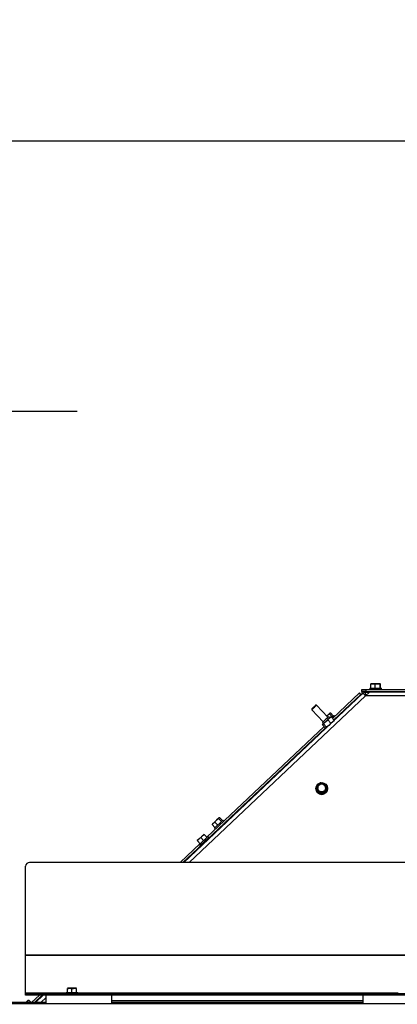
# Paper-space layout 'Sheet2(2)(2)(2)' of a CAD drawing. Units: millimetres. Extents: x 133 to 4078, y 104 to 5790.
# Drawn here: x 1479 to 1764, y 3099 to 3841 of the extents above; entities that cross this region are included whole.
import ezdxf

# ---------------------------------------------------------------- set-up
doc = ezdxf.new("R2010")
doc.units = ezdxf.units.MM
doc.layers.add('SLD-0', color=7, linetype='Continuous')
doc.styles.add('SLDTEXTSTYLE4', font='TXT', dxfattribs={"width": 0.75})
doc.dimstyles.new('SLDDIMSTYLE0', dxfattribs={"dimtxt": 70, "dimasz": 71.12, "dimexe": 0, "dimexo": 0.0625, "dimgap": 17.5, "dimtad": 1, "dimdec": 1, "dimrnd": 1e-09, "dimzin": 12, "dimdsep": 46, "dimtxsty": 'SLDTEXTSTYLE4', "dimsah": 1, "dimcen": 0.09, "dimadec": 0, "dimazin": 3, "dimtfac": 1, "dimtdec": 1, "dimtofl": 0, "dimtmove": 0, "dimatfit": 3, "dimfxl": 0, "dimfrac": 2, "dimtolj": 1, "dimtzin": 12, "dimarcsym": 0})
doc.dimstyles.new('SLDDIMSTYLE3', dxfattribs={"dimtxt": 70, "dimasz": 71.12, "dimexe": 0, "dimexo": 0.0625, "dimgap": 17.5, "dimtad": 1, "dimdec": 0, "dimrnd": 1e-09, "dimzin": 12, "dimdsep": 46, "dimtxsty": 'SLDTEXTSTYLE4', "dimsah": 1, "dimcen": 0.09, "dimadec": 0, "dimazin": 3, "dimtfac": 1, "dimtdec": 0, "dimtmove": 0, "dimatfit": 0, "dimfxl": 0, "dimfrac": 2, "dimtolj": 1, "dimtzin": 12, "dimarcsym": 0})

# ---------------------------------------------------------------- blocks, each defined once
blk = doc.blocks.new('_D_69')
at = {"layer": 'SLD-0', "ltscale": 20}
for p, q in [((1325.54, 3014), (1325.54, 3769.98)), ((2631.54, 3118.88), (2631.54, 3769.98)), ((2631.54, 3749.98), (1325.54, 3749.98))]:
    blk.add_line(p, q, dxfattribs=at)
for points in [[(1325.54, 3749.98), (1396.66, 3742.36), (1396.66, 3757.6)], [(2631.54, 3749.98), (2560.42, 3757.6), (2560.42, 3742.36)]]:
    blk.add_solid(points, dxfattribs=at)
at = {"layer": 'SLD-0', "ltscale": 20, "insert": (1847.34, 3840.22), "char_height": 70, "attachment_point": 1, "style": 'SLDTEXTSTYLE4'}
blk.add_mtext('1306', dxfattribs=at)
blk = doc.blocks.new('_D_70')
at = {"layer": 'SLD-0', "ltscale": 20}
for p, q in [((1325.54, 3014), (1325.54, 3566.46)), ((1395.44, 3119.5), (1395.44, 3566.46)), ((1325.54, 3546.46), (994.71, 3546.46)), ((1395.44, 3546.46), (1325.54, 3546.46)), ((1395.44, 3546.46), (1522.44, 3546.46))]:
    blk.add_line(p, q, dxfattribs=at)
for points in [[(1325.54, 3546.46), (1254.42, 3554.08), (1254.42, 3538.84)], [(1395.44, 3546.46), (1466.56, 3538.84), (1466.56, 3554.08)]]:
    blk.add_solid(points, dxfattribs=at)
at = {"layer": 'SLD-0', "ltscale": 20, "insert": (994.71, 3636.69), "char_height": 70, "attachment_point": 1, "style": 'SLDTEXTSTYLE4'}
blk.add_mtext('70', dxfattribs=at)

psp = doc.layouts.new('Sheet2(2)(2)(2)')

# ---------------------------------------------------------------- linework, layer by layer
at = {"color": 7, "linetype": 'Continuous', "lineweight": 25, "ltscale": 20}
for p, q in [((1744.15, 3337.61), (1744.15, 3340.71)), ((1745.83, 3340.86), (1744.27, 3340.86)), ((1749.33, 3340.86), (1745.83, 3340.86)), ((1747.52, 3337.61), (1747.52, 3340.71)), ((1751.25, 3340.86), (1749.33, 3340.86)), ((1751.13, 3337.61), (1751.13, 3340.71)), ((1751.37, 3337.61), (1751.37, 3340.71)), ((1738.13, 3333.64), (1603.01, 3206.18)), ((1735.58, 3333.93), (1715.25, 3314.75)), ((1736.6, 3332.84), (1716.27, 3313.66)), ((1736.6, 3332.84), (1735.58, 3333.93)), ((1736.92, 3332.5), (1736.6, 3332.84)), ((1737.29, 3335.11), (1737.29, 3336.61)), ((1737.29, 3336.61), (1740.29, 3336.61)), ((1740.29, 3335.11), (1737.29, 3335.11)), ((1737.29, 3335.11), (1737.29, 3334.11)), ((1737.29, 3334.11), (1737.29, 3332.86)), ((1740.18, 3332.46), (1740.18, 3334.46)), ((1740.18, 3334.46), (1743.02, 3334.46)), ((1740.21, 3331.81), (1743.04, 3334.48)), ((1740.29, 3336.61), (1740.29, 3335.11)), ((1740.29, 3336.61), (2016.2, 3336.61)), ((1740.29, 3335.11), (2016.3, 3335.11)), ((2016.35, 3334.48), (1743.04, 3334.48)), ((1743.36, 3337.61), (1743.36, 3336.61)), ((1743.36, 3337.61), (1743.82, 3337.61)), ((1743.82, 3337.61), (1752.16, 3337.61)), ((1745.66, 3335.11), (1745.66, 3334.48)), ((1749.86, 3334.48), (1749.86, 3335.11)), ((1752.16, 3336.61), (1752.16, 3337.61)), ((1740.13, 3331.74), (1740.21, 3331.81)), ((1740.16, 3332.41), (1740.18, 3332.46)), ((1740.84, 3332.41), (1740.16, 3332.41)), ((1740.18, 3332.46), (1740.9, 3332.46)), ((1699.57, 3322), (1699.55, 3321.3)), ((1699.55, 3321.3), (1708.13, 3312.2)), ((1703.19, 3324.73), (1702.48, 3324.75)), ((1711.77, 3315.64), (1703.19, 3324.73)), ((1713.19, 3318.66), (1711.39, 3316.96)), ((1715.04, 3315.93), (1712.91, 3318.19)), ((1713.28, 3318.74), (1713.19, 3318.66)), ((1713.4, 3318.81), (1713.28, 3318.74)), ((1715.81, 3316.66), (1713.68, 3318.92)), ((1707.77, 3311.86), (1708.26, 3310.61)), ((1707.98, 3310.34), (1708.52, 3310.54)), ((1708.52, 3310.54), (1709.97, 3312.22)), ((1710.78, 3308.14), (1708.52, 3310.54)), ((1709.97, 3312.22), (1711.74, 3313.58)), ((1711.39, 3316.96), (1710.93, 3316.53)), ((1714, 3311.18), (1711.74, 3313.58)), ((1713.35, 3315.41), (1712.13, 3315.98)), ((1714, 3311.18), (1712.55, 3309.5)), ((1714.18, 3315.88), (1713.64, 3315.68)), ((1716.44, 3313.48), (1714.18, 3315.88)), ((1714.56, 3315.48), (1716.17, 3317)), ((1716.85, 3316.27), (1716.17, 3317)), ((1716.21, 3312.95), (1716.44, 3313.48)), ((1708.81, 3308.68), (1620.28, 3225.19)), ((1709.84, 3307.59), (1620.29, 3223.14)), ((1707.74, 3309.81), (1707.98, 3310.34)), ((1710.01, 3307.41), (1707.74, 3309.81)), ((1710.55, 3307.61), (1710.01, 3307.41)), ((1710.78, 3308.14), (1710.55, 3307.61)), ((1712.55, 3309.5), (1710.78, 3308.14)), ((1702.64, 3261.96), (1702.64, 3261.86)), ((1703.13, 3262.99), (1703.13, 3263.32)), ((1703.13, 3262.99), (1704.19, 3259.11)), ((1704.19, 3259.11), (1704.19, 3259.44)), ((1704.19, 3259.11), (1708.1, 3258.09)), ((1708.1, 3258.09), (1710.95, 3260.94)), ((1710.95, 3260.94), (1710.95, 3261.26)), ((1711.44, 3261.86), (1711.44, 3261.96)), ((1708.1, 3258.09), (1708.1, 3258.41)), ((1627.72, 3238.06), (1625.27, 3235.74)), ((1626.1, 3232.06), (1632.5, 3238.1)), ((1628.53, 3234.35), (1626.4, 3236.61)), ((1629.53, 3239.76), (1627.72, 3238.06)), ((1631.37, 3237.03), (1629.24, 3239.29)), ((1629.62, 3239.84), (1629.53, 3239.76)), ((1629.73, 3239.9), (1629.62, 3239.84)), ((1632.14, 3237.76), (1630.01, 3240.02)), ((1633.19, 3237.37), (1632.5, 3238.1)), ((1626.46, 3232.4), (1624.33, 3234.65)), ((1624.53, 3235.04), (1624.46, 3234.93)), ((1625.27, 3235.74), (1624.53, 3235.04)), ((1626.1, 3232.06), (1626.79, 3231.33)), ((1629.49, 3231.82), (1629.82, 3231.47)), ((1632.87, 3234.35), (1632.54, 3234.7)), ((1614.41, 3223.76), (1613.14, 3222.56)), ((1615.37, 3220.19), (1613.24, 3222.45)), ((1616.96, 3226.16), (1614.41, 3223.76)), ((1614.71, 3219.58), (1621.12, 3225.61)), ((1621.8, 3224.89), (1615.4, 3218.85)), ((1617.92, 3222.59), (1615.79, 3224.85)), ((1618.23, 3227.36), (1616.96, 3226.16)), ((1620.46, 3225), (1618.33, 3227.25)), ((1620.62, 3222.79), (1620.13, 3223.31)), ((1621.8, 3224.89), (1621.12, 3225.61)), ((1615.18, 3220.39), (1600.12, 3206.18)), ((1617.23, 3220.26), (1602.3, 3206.18)), ((1614.71, 3219.58), (1615.4, 3218.85)), ((1617.07, 3220.43), (1617.56, 3219.91)), ((1483.54, 3136.23), (1483.54, 3203.22)), ((2550.54, 3206.18), (1486.54, 3206.18)), ((2553.54, 3136.23), (1483.54, 3136.23)), ((1483.54, 3135.95), (1483.54, 3136.23)), ((2553.54, 3135.95), (1483.54, 3135.95)), ((1483.54, 3107.6), (1483.54, 3135.95)), ((1516.79, 3111.25), (1515.04, 3111.25)), ((1515.04, 3108), (1515.04, 3111.11)), ((1520.29, 3111.25), (1516.79, 3111.25)), ((1518.54, 3108), (1518.54, 3111.11)), ((1522.04, 3111.25), (1520.29, 3111.25)), ((1522.04, 3108), (1522.04, 3111.11)), ((1483.54, 3107), (1483.54, 3107.6)), ((1483.54, 3106), (1483.54, 3107)), ((1483.54, 3107), (1486.54, 3107)), ((1486.54, 3106), (1483.54, 3106)), ((1486.54, 3107), (1486.54, 3106)), ((2550.54, 3107), (1486.54, 3107)), ((2550.54, 3106), (1486.54, 3106)), ((1493.9, 3106), (1488.04, 3100.48)), ((1496.08, 3106), (1490.23, 3100.48)), ((1496.83, 3106), (1490.98, 3100.48)), ((1498.94, 3099.5), (1498.94, 3106)), ((1514.14, 3108), (1514.14, 3107)), ((1514.14, 3108), (1522.94, 3108)), ((1522.94, 3107), (1522.94, 3108)), ((1548.44, 3106), (1548.44, 3099.5)), ((1738.44, 3099.5), (1738.44, 3106)), ((1764.14, 3108), (1764.14, 3107)), ((2551.94, 3099.5), (1399.54, 3099.5)), ((1498.94, 3100.48), (1418.14, 3100.48)), ((1484.47, 3101.26), (1483.65, 3100.48)), ((1485.75, 3102.46), (1484.47, 3101.26)), ((1487.61, 3100.48), (1485.84, 3102.35)), ((1488.39, 3100.48), (1488.63, 3100.71)), ((1488.84, 3100.48), (1488.63, 3100.71)), ((1548.44, 3102), (1738.44, 3102)), ((1738.44, 3100.48), (1548.44, 3100.48))]:
    psp.add_line(p, q, dxfattribs=at)
at = {"color": 1, "linetype": 'Continuous', "lineweight": 25, "ltscale": 20}
for p, q in [((1737.29, 3334.11), (1738.86, 3334.11)), ((1740.13, 3331.74), (1607.04, 3206.18)), ((2016.54, 3331.81), (1740.21, 3331.81)), ((1514.14, 3107.6), (1483.54, 3107.6)), ((1498.94, 3104.2), (1495, 3100.48)), ((1764.14, 3107.6), (1522.94, 3107.6))]:
    psp.add_line(p, q, dxfattribs=at)
at = {"color": 7, "linetype": 'Continuous', "lineweight": 25, "ltscale": 20, "flags": 128}
for points in [[(1699.55, 3321.3), (1699.57, 3321.31), (1699.8, 3321.53), (1700.27, 3321.97), (1700.91, 3322.58), (1701.62, 3323.24)], [(1699.57, 3322), (1699.59, 3322.02), (1699.77, 3322.19), (1700.15, 3322.55), (1700.66, 3323.03), (1701.23, 3323.56)], [(1701.23, 3323.56), (1701.76, 3324.07), (1702.19, 3324.47), (1702.44, 3324.7), (1702.48, 3324.75)], [(1701.62, 3323.24), (1702.29, 3323.88), (1702.82, 3324.38), (1703.13, 3324.67), (1703.19, 3324.73)], [(1712.13, 3315.98), (1712.12, 3315.96), (1711.9, 3315.76), (1711.45, 3315.33), (1710.81, 3314.74), (1710.08, 3314.04), (1709.32, 3313.33), (1708.65, 3312.69), (1708.13, 3312.2), (1707.83, 3311.92), (1707.77, 3311.86)], [(1709.97, 3312.22), (1709.62, 3311.89), (1709.28, 3311.57), (1708.97, 3311.28), (1708.69, 3311.01), (1708.45, 3310.79), (1708.25, 3310.59), (1708.09, 3310.45), (1707.98, 3310.34)], [(1712.8, 3314.89), (1712.51, 3314.62), (1712.19, 3314.31), (1711.84, 3313.99), (1711.48, 3313.64), (1711.1, 3313.29), (1710.72, 3312.93), (1710.34, 3312.57), (1709.97, 3312.22)], [(1713.64, 3315.68), (1713.7, 3315.74), (1713.72, 3315.75), (1713.68, 3315.72), (1713.59, 3315.64), (1713.46, 3315.52), (1713.28, 3315.35), (1713.06, 3315.14), (1712.8, 3314.89)]]:
    psp.add_lwpolyline(points, dxfattribs=at)
at = {"color": 7, "linetype": 'Continuous', "lineweight": 25, "ltscale": 400}
for centre, radius in [((1707.04, 3261.95), 4.39), ((1707.03, 3262.29), 2.99)]:
    psp.add_circle(centre, radius, dxfattribs=at)
for centre, radius, start, end in [((1740.16, 3331.41), 1, 90.0319, 121.04172), ((1707.04, 3261.88), 4.4, 180.24226, 359.75774), ((1707.01, 3262.3), 3.47, 134.96112, 195.22876), ((1707.03, 3262.32), 3.49, 195.33165, 255.32904), ((1707.03, 3262.25), 2.99, 104.96536, 179.90365), ((1707.04, 3262.27), 3.51, 75.22623, 134.9611), ((1707.04, 3262.34), 3.51, 255.22623, 314.9611), ((1707.05, 3262.24), 3, 0.18067, 105.29586), ((1707.05, 3262.29), 3.49, 15.33165, 75.32904), ((1707.07, 3262.3), 3.47, 314.96112, 15.22876), ((1707.04, 3259.91), 2.51, 246.68101, 293.31899), ((1486.52, 3203.2), 2.98, 89.56481, 179.55809)]:
    psp.add_arc(centre, radius, start, end, dxfattribs=at)
at = {"color": 7, "linetype": 'Continuous', "lineweight": 25, "ltscale": 20}
for points, knots in [([(1744.15, 3340.71), (1744.33, 3340.74), (1744.7, 3340.8), (1745.16, 3340.84), (1745.54, 3340.86), (1745.73, 3340.86), (1745.83, 3340.86)], [0, 0, 0, 0, 0.325923, 0.657387, 0.824905, 1, 1, 1, 1]), ([(1744.27, 3340.86), (1744.26, 3340.86), (1744.24, 3340.86), (1744.2, 3340.83), (1744.17, 3340.75), (1744.15, 3340.71)], [0, 0, 0, 0, 0.116896, 0.478104, 1, 1, 1, 1]), ([(1745.83, 3340.86), (1746.03, 3340.85), (1746.6, 3340.84), (1747.16, 3340.76), (1747.52, 3340.71)], [0, 0, 0, 0, 0.352923, 1, 1, 1, 1]), ([(1747.52, 3340.71), (1747.59, 3340.72), (1747.76, 3340.75), (1748.02, 3340.78), (1748.48, 3340.83), (1748.91, 3340.86), (1749.25, 3340.86), (1749.33, 3340.86)], [0, 0, 0, 0, 0.12474, 0.280726, 0.436766, 0.874618, 1, 1, 1, 1]), ([(1749.33, 3340.86), (1749.44, 3340.86), (1749.67, 3340.85), (1750.01, 3340.84), (1750.35, 3340.81), (1750.65, 3340.78), (1750.91, 3340.75), (1751.06, 3340.72), (1751.13, 3340.71)], [0, 0, 0, 0, 0.187374, 0.374902, 0.562849, 0.750915, 0.875446, 1, 1, 1, 1]), ([(1751.13, 3340.71), (1751.14, 3340.73), (1751.17, 3340.8), (1751.21, 3340.85), (1751.24, 3340.86), (1751.25, 3340.86)], [0, 0, 0, 0, 0.249516, 0.749411, 1, 1, 1, 1]), ([(1751.25, 3340.86), (1751.26, 3340.86), (1751.28, 3340.86), (1751.32, 3340.83), (1751.35, 3340.75), (1751.37, 3340.71)], [0, 0, 0, 0, 0.116896, 0.478104, 1, 1, 1, 1]), ([(1740.18, 3334.46), (1739.85, 3334.43), (1739.17, 3334.36), (1738.49, 3333.97), (1738.18, 3333.69), (1738.13, 3333.64)], [0, 0, 0, 0, 0.445885, 0.898898, 1, 1, 1, 1]), ([(1740.18, 3332.46), (1740.11, 3332.46), (1739.97, 3332.45), (1739.73, 3332.37), (1739.59, 3332.26), (1739.5, 3332.19)], [0, 0, 0, 0, 0.2950441, 0.5439761, 1, 1, 1, 1]), ([(1711.39, 3316.96), (1711.48, 3317.04), (1711.66, 3317.21), (1711.94, 3317.45), (1712.22, 3317.68), (1712.48, 3317.88), (1712.71, 3318.05), (1712.84, 3318.14), (1712.91, 3318.19)], [0, 0, 0, 0, 0.187374, 0.374902, 0.562849, 0.750915, 0.875446, 1, 1, 1, 1]), ([(1712.91, 3318.19), (1712.92, 3318.24), (1712.98, 3318.37), (1713.07, 3318.53), (1713.16, 3318.63), (1713.19, 3318.66)], [0, 0, 0, 0, 0.249516, 0.749411, 1, 1, 1, 1]), ([(1713.19, 3318.66), (1713.21, 3318.67), (1713.27, 3318.73), (1713.42, 3318.83), (1713.58, 3318.88), (1713.68, 3318.92)], [0, 0, 0, 0, 0.116896, 0.478104, 1, 1, 1, 1]), ([(1710.94, 3316.51), (1711.03, 3316.6), (1711.17, 3316.76), (1711.33, 3316.9), (1711.39, 3316.96)], [0, 0, 0, 0, 0.61016, 1, 1, 1, 1]), ([(1711.74, 3313.58), (1711.8, 3313.68), (1712.11, 3314.15), (1712.5, 3314.57), (1712.8, 3314.89)], [0, 0, 0, 0, 0.203943, 1, 1, 1, 1]), ([(1712.8, 3314.89), (1713.22, 3315.23), (1713.66, 3315.59), (1714.15, 3315.87), (1714.18, 3315.88)], [0, 0, 0, 0, 0.945855, 1, 1, 1, 1]), ([(1715.38, 3312.17), (1715.03, 3311.88), (1714.6, 3311.52), (1714.1, 3311.24), (1714, 3311.18)], [0, 0, 0, 0, 0.796057, 1, 1, 1, 1]), ([(1716.44, 3313.48), (1716.43, 3313.46), (1716.12, 3312.98), (1715.74, 3312.56), (1715.38, 3312.17)], [0, 0, 0, 0, 0.054145, 1, 1, 1, 1]), ([(1705.98, 3266.17), (1705.83, 3266.02), (1705.52, 3265.71), (1705.13, 3265.32), (1704.8, 3265), (1704.64, 3264.84), (1704.56, 3264.76)], [0, 0, 0, 0, 0.325923, 0.657387, 0.824905, 1, 1, 1, 1]), ([(1707.94, 3265.67), (1707.86, 3265.69), (1707.55, 3265.77), (1706.89, 3265.94), (1706.32, 3266.08), (1705.98, 3266.17)], [0, 0, 0, 0, 0.116896, 0.478104, 1, 1, 1, 1]), ([(1704.56, 3264.76), (1704.39, 3264.59), (1703.91, 3264.11), (1703.44, 3263.63), (1703.13, 3263.32)], [0, 0, 0, 0, 0.352923, 1, 1, 1, 1]), ([(1703.13, 3263.32), (1703.16, 3263.24), (1703.2, 3263.06), (1703.28, 3262.78), (1703.41, 3262.3), (1703.54, 3261.84), (1703.64, 3261.47), (1703.66, 3261.39)], [0, 0, 0, 0, 0.12474, 0.280726, 0.436766, 0.874618, 1, 1, 1, 1]), ([(1703.66, 3261.39), (1703.7, 3261.27), (1703.76, 3261.03), (1703.86, 3260.66), (1703.96, 3260.29), (1704.05, 3259.97), (1704.13, 3259.68), (1704.17, 3259.52), (1704.19, 3259.44)], [0, 0, 0, 0, 0.187374, 0.374902, 0.562849, 0.750915, 0.875446, 1, 1, 1, 1]), ([(1704.19, 3259.44), (1704.35, 3259.4), (1704.84, 3259.28), (1705.49, 3259.11), (1705.98, 3258.98), (1706.14, 3258.94)], [0, 0, 0, 0, 0.249516, 0.749411, 1, 1, 1, 1]), ([(1706.14, 3258.94), (1706.22, 3258.92), (1706.53, 3258.84), (1707.19, 3258.66), (1707.76, 3258.5), (1708.1, 3258.41)], [0, 0, 0, 0, 0.116896, 0.478104, 1, 1, 1, 1]), ([(1709.89, 3265.14), (1709.73, 3265.18), (1709.24, 3265.32), (1708.59, 3265.5), (1708.1, 3265.63), (1707.94, 3265.67)], [0, 0, 0, 0, 0.249516, 0.749411, 1, 1, 1, 1]), ([(1708.1, 3258.41), (1708.24, 3258.55), (1708.54, 3258.86), (1708.94, 3259.26), (1709.27, 3259.6), (1709.44, 3259.77), (1709.52, 3259.85)], [0, 0, 0, 0, 0.290786, 0.644763, 0.832577, 1, 1, 1, 1]), ([(1709.52, 3259.85), (1709.61, 3259.93), (1710.08, 3260.41), (1710.56, 3260.88), (1710.95, 3261.26)], [0, 0, 0, 0, 0.176447, 1, 1, 1, 1]), ([(1710.42, 3263.22), (1710.37, 3263.38), (1710.31, 3263.62), (1710.22, 3263.94), (1710.15, 3264.18), (1710.09, 3264.42), (1710, 3264.74), (1709.93, 3264.98), (1709.89, 3265.14)], [0, 0, 0, 0, 0.249493, 0.374313, 0.4993, 0.624325, 0.749525, 1, 1, 1, 1]), ([(1710.95, 3261.26), (1710.9, 3261.42), (1710.83, 3261.71), (1710.72, 3262.12), (1710.62, 3262.48), (1710.52, 3262.85), (1710.45, 3263.09), (1710.42, 3263.22)], [0, 0, 0, 0, 0.249081, 0.436498, 0.624025, 0.811937, 1, 1, 1, 1]), ([(1625.27, 3235.74), (1625.39, 3235.85), (1625.74, 3236.17), (1626.14, 3236.44), (1626.4, 3236.61)], [0, 0, 0, 0, 0.352923, 1, 1, 1, 1]), ([(1626.4, 3236.61), (1626.45, 3236.67), (1626.57, 3236.82), (1626.75, 3237.03), (1627.08, 3237.4), (1627.4, 3237.75), (1627.66, 3238), (1627.72, 3238.06)], [0, 0, 0, 0, 0.12474, 0.280726, 0.436766, 0.874618, 1, 1, 1, 1]), ([(1627.72, 3238.06), (1627.81, 3238.14), (1627.99, 3238.31), (1628.27, 3238.55), (1628.56, 3238.78), (1628.82, 3238.98), (1629.05, 3239.15), (1629.18, 3239.24), (1629.24, 3239.29)], [0, 0, 0, 0, 0.187374, 0.374902, 0.562849, 0.750915, 0.875446, 1, 1, 1, 1]), ([(1629.24, 3239.29), (1629.26, 3239.34), (1629.31, 3239.47), (1629.41, 3239.63), (1629.5, 3239.73), (1629.53, 3239.76)], [0, 0, 0, 0, 0.249516, 0.749411, 1, 1, 1, 1]), ([(1629.53, 3239.76), (1629.54, 3239.77), (1629.61, 3239.83), (1629.76, 3239.93), (1629.92, 3239.98), (1630.01, 3240.02)], [0, 0, 0, 0, 0.116896, 0.478104, 1, 1, 1, 1]), ([(1624.33, 3234.65), (1624.42, 3234.78), (1624.61, 3235.03), (1624.87, 3235.33), (1625.09, 3235.57), (1625.21, 3235.68), (1625.27, 3235.74)], [0, 0, 0, 0, 0.325923, 0.657387, 0.824905, 1, 1, 1, 1]), ([(1624.46, 3234.93), (1624.46, 3234.93), (1624.4, 3234.85), (1624.36, 3234.75), (1624.33, 3234.65)], [0, 0, 0, 0, 0.018757, 1, 1, 1, 1]), ([(1613.24, 3222.45), (1613.33, 3222.57), (1613.6, 3222.91), (1613.99, 3223.35), (1614.31, 3223.66), (1614.41, 3223.76)], [0, 0, 0, 0, 0.249516, 0.749411, 1, 1, 1, 1]), ([(1614.41, 3223.76), (1614.46, 3223.81), (1614.67, 3224), (1615.11, 3224.38), (1615.54, 3224.68), (1615.79, 3224.85)], [0, 0, 0, 0, 0.116896, 0.478104, 1, 1, 1, 1]), ([(1615.79, 3224.85), (1615.89, 3224.99), (1616.13, 3225.28), (1616.45, 3225.65), (1616.74, 3225.95), (1616.89, 3226.09), (1616.96, 3226.16)], [0, 0, 0, 0, 0.290786, 0.644763, 0.832577, 1, 1, 1, 1]), ([(1616.96, 3226.16), (1617.03, 3226.23), (1617.46, 3226.63), (1617.94, 3226.97), (1618.33, 3227.25)], [0, 0, 0, 0, 0.176447, 1, 1, 1, 1]), ([(1515.04, 3111.11), (1515.19, 3111.13), (1515.62, 3111.19), (1516.2, 3111.25), (1516.64, 3111.25), (1516.79, 3111.25)], [0, 0, 0, 0, 0.249516, 0.749411, 1, 1, 1, 1]), ([(1516.79, 3111.25), (1516.86, 3111.25), (1517.14, 3111.25), (1517.72, 3111.22), (1518.24, 3111.15), (1518.54, 3111.11)], [0, 0, 0, 0, 0.116896, 0.478104, 1, 1, 1, 1]), ([(1518.54, 3111.11), (1518.71, 3111.13), (1519.08, 3111.19), (1519.57, 3111.23), (1519.98, 3111.25), (1520.19, 3111.25), (1520.29, 3111.25)], [0, 0, 0, 0, 0.290786, 0.644763, 0.832577, 1, 1, 1, 1]), ([(1520.29, 3111.25), (1520.39, 3111.25), (1520.98, 3111.25), (1521.56, 3111.17), (1522.04, 3111.11)], [0, 0, 0, 0, 0.176447, 1, 1, 1, 1]), ([(1483.74, 3100.48), (1483.83, 3100.59), (1484, 3100.79), (1484.25, 3101.05), (1484.4, 3101.19), (1484.47, 3101.26)], [0, 0, 0, 0, 0.415571, 0.724559, 1, 1, 1, 1]), ([(1484.47, 3101.26), (1484.55, 3101.33), (1484.98, 3101.73), (1485.45, 3102.07), (1485.84, 3102.35)], [0, 0, 0, 0, 0.176447, 1, 1, 1, 1])]:
    psp.add_open_spline(points, degree=3, knots=knots, dxfattribs=at)
psp.add_open_spline([(1738.13, 3333.64), (1738.17, 3333.63), (1738.26, 3333.6), (1738.73, 3333.18), (1739.38, 3332.55), (1739.88, 3332.01), (1740.13, 3331.74)], degree=3, dxfattribs=at)

# ---------------------------------------------------------------- dimensions: what is measured, and where the dimension line sits
at = {"layer": 'SLD-0', "ltscale": 20}
for base, p1, dimstyle, picture, middle in [((1325.54, 3749.98), (2631.54, 3098.88), 'SLDDIMSTYLE0', '_D_69', (1950.79, 3749.98)), ((1325.54, 3546.46), (1395.44, 3099.5), 'SLDDIMSTYLE3', '_D_70', (1046.43, 3546.46))]:
    dim = psp.add_linear_dim(base=base, p1=p1, p2=(1325.54, 2994), dimstyle=dimstyle, dxfattribs=at)
    dim.commit()
    dim.dimension.update_dxf_attribs({"geometry": picture, "text_midpoint": middle, "dimtype": 160})

doc.saveas('drawing.dxf')
